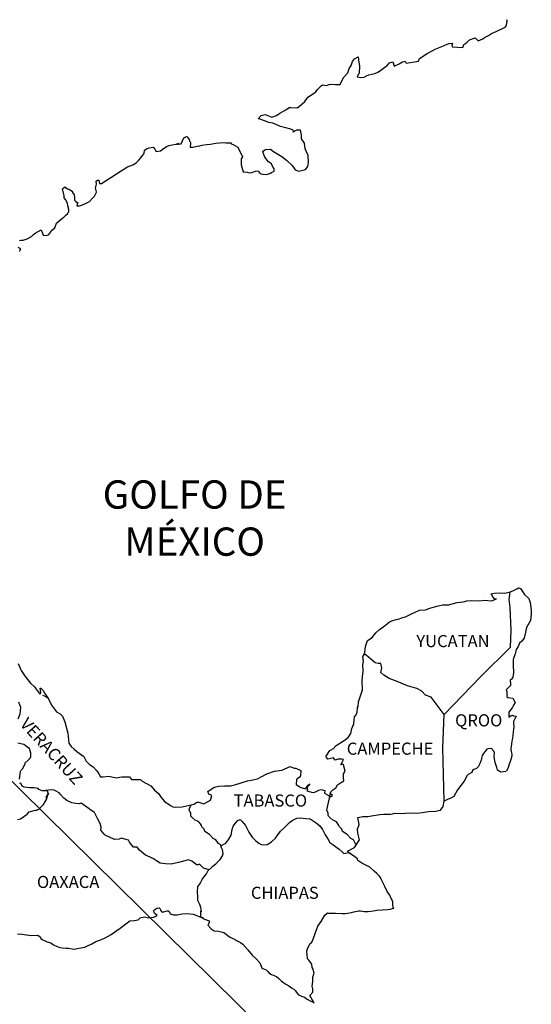
# Model space of a CAD drawing. Units: inches. Extents: x 606076 to 608476, y 2991852 to 2993652.
# Drawn here: x 608264 to 608365, y 2993291 to 2993486 of the extents above; entities that cross this region are included whole.
import ezdxf

# ---------------------------------------------------------------- set-up
doc = ezdxf.new("R2010")
doc.units = ezdxf.units.IN
doc.header["$MEASUREMENT"] = 0
doc.layers.add('Lomo', color=7, linetype='Continuous')
doc.styles.add('ROMANS', font='ROMANS', dxfattribs={"height": 0.2})

msp = doc.modelspace()

# ---------------------------------------------------------------- linework, layer by layer
at = {"layer": 'Lomo'}
msp.add_line((608109.79, 2993485.21, 1.16), (608313.88, 2993284.12), dxfattribs=at)
at = {"layer": 'Lomo', "color": 7, "linetype": 'Continuous'}
for p, q in [((608360.46, 2993371.3, 1.16), (608360.67, 2993372.83, 1.16)), ((608360.66, 2993369.72, 1.16), (608360.46, 2993371.3, 1.16)), ((608360.91, 2993365.23, 1.16), (608360.66, 2993369.72, 1.16)), ((608360.72, 2993361.88, 1.16), (608360.91, 2993365.23, 1.16)), ((608354.88, 2993356.02, 1.16), (608360.72, 2993361.88, 1.16)), ((608347.61, 2993348.54, 1.16), (608354.88, 2993356.02, 1.16)), ((608347.37, 2993341.93, 1.16), (608347.61, 2993348.54, 1.16)), ((608347.58, 2993331.37, 1.16), (608347.37, 2993341.93, 1.16))]:
    msp.add_line(p, q, dxfattribs=at)
at = {"layer": 'Lomo', "color": 5, "linetype": 'Continuous'}
for p, q in [((608360.67, 2993372.83, 1.16), (608361.23, 2993372.98, 1.16)), ((608361.23, 2993372.98, 1.16), (608362.02, 2993373.43, 1.16)), ((608362.02, 2993373.43, 1.16), (608362.36, 2993373.58, 1.16)), ((608362.36, 2993373.58, 1.16), (608362.75, 2993373.48, 1.16)), ((608362.75, 2993373.48, 1.16), (608363.54, 2993372.29, 1.16)), ((608360.46, 2993371.3, 1.16), (608360.46, 2993371.3, 1.16)), ((608363.54, 2993372.29, 1.16), (608364.37, 2993371.46, 1.16)), ((608364.37, 2993371.46, 1.16), (608364.67, 2993370.67, 1.16)), ((608364.67, 2993370.67, 1.16), (608364.87, 2993369.19, 1.16)), ((608364.87, 2993369.19, 1.16), (608364.82, 2993368.4, 1.16)), ((608364.72, 2993367.12, 1.16), (608363.89, 2993365.73, 1.16)), ((608364.82, 2993368.4, 1.16), (608364.72, 2993367.12, 1.16)), ((608363.89, 2993365.73, 1.16), (608363.6, 2993364.26, 1.16)), ((608362.96, 2993363.07, 1.16), (608362.52, 2993362.62, 1.16)), ((608363.46, 2993363.66, 1.16), (608362.96, 2993363.07, 1.16)), ((608363.6, 2993364.26, 1.16), (608363.46, 2993363.66, 1.16)), ((608361.79, 2993361.04, 1.16), (608361.7, 2993360.55, 1.16)), ((608361.89, 2993361.39, 1.16), (608361.79, 2993361.04, 1.16)), ((608362.28, 2993361.98, 1.16), (608361.89, 2993361.39, 1.16)), ((608362.52, 2993362.62, 1.16), (608362.28, 2993361.98, 1.16)), ((608361.3, 2993359.41, 1.16), (608361.25, 2993358.28, 1.16)), ((608361.7, 2993360.55, 1.16), (608361.3, 2993359.41, 1.16)), ((608361.25, 2993358.28, 1.16), (608361.35, 2993356.8, 1.16)), ((608360.92, 2993355.51, 1.16), (608360.68, 2993355.37, 1.16)), ((608360.68, 2993355.37, 1.16), (608360.72, 2993354.48, 1.16)), ((608361.21, 2993355.91, 1.16), (608360.92, 2993355.51, 1.16)), ((608361.35, 2993356.8, 1.16), (608361.21, 2993355.91, 1.16)), ((608360.72, 2993354.23, 1.16), (608359.9, 2993353.39, 1.16)), ((608359.9, 2993353.39, 1.16), (608360.04, 2993353.05, 1.16)), ((608360.04, 2993353.05, 1.16), (608359.99, 2993352.8, 1.16)), ((608360.72, 2993354.48, 1.16), (608360.72, 2993354.23, 1.16)), ((608268.03, 2993352.34, 1.16), (608268.67, 2993352.09, 1.16)), ((608268.67, 2993352.09, 1.16), (608269.21, 2993351.74, 1.16)), ((608359.99, 2993352.8, 1.16), (608360.04, 2993352.01, 1.16)), ((608360.04, 2993352.01, 1.16), (608360.19, 2993351.91, 1.16)), ((608360.19, 2993351.91, 1.16), (608361.22, 2993351.76, 1.16)), ((608361.22, 2993351.76, 1.16), (608361.66, 2993350.88, 1.16)), ((608360.88, 2993349.59, 1.16), (608360.39, 2993348.95, 1.16)), ((608361.17, 2993349.94, 1.16), (608360.88, 2993349.59, 1.16)), ((608361.37, 2993350.39, 1.16), (608361.17, 2993349.94, 1.16)), ((608361.66, 2993350.88, 1.16), (608361.37, 2993350.39, 1.16)), ((608360.39, 2993348.95, 1.16), (608360.39, 2993348.01, 1.16)), ((608360.39, 2993348.01, 1.16), (608360.74, 2993348.26, 1.16)), ((608360.74, 2993348.26, 1.16), (608361.17, 2993348.36, 1.16)), ((608361.17, 2993348.36, 1.16), (608361.37, 2993348.22, 1.16)), ((608361.37, 2993348.22, 1.16), (608361.86, 2993348.16, 1.16)), ((608361.86, 2993348.16, 1.16), (608361.37, 2993347.13, 1.16)), ((608361.43, 2993346.14, 1.16), (608361.28, 2993345.1, 1.16)), ((608361.37, 2993347.13, 1.16), (608361.37, 2993346.83, 1.16)), ((608361.37, 2993346.83, 1.16), (608361.43, 2993346.14, 1.16)), ((608361.09, 2993343.52, 1.16), (608361.04, 2993343.23, 1.16)), ((608361.18, 2993344.26, 1.16), (608361.09, 2993343.52, 1.16)), ((608361.28, 2993345.1, 1.16), (608361.18, 2993344.26, 1.16)), ((608360.94, 2993342.68, 1.16), (608360.84, 2993341.75, 1.16)), ((608360.84, 2993341.75, 1.16), (608360.84, 2993341.5, 1.16)), ((608360.84, 2993341.5, 1.16), (608361.04, 2993340.61, 1.16)), ((608361.04, 2993343.23, 1.16), (608360.94, 2993342.68, 1.16)), ((608360.94, 2993339.97, 1.16), (608360.7, 2993339.23, 1.16)), ((608361.04, 2993340.61, 1.16), (608360.94, 2993339.97, 1.16)), ((608360.26, 2993337.99, 1.16), (608359.94, 2993337.27, 1.16)), ((608360.41, 2993338.49, 1.16), (608360.26, 2993337.99, 1.16)), ((608360.7, 2993339.23, 1.16), (608360.41, 2993338.49, 1.16)), ((608290.28, 2993309.9, 1.16), (608290.67, 2993310.15, 1.16)), ((608290.67, 2993310.15, 1.16), (608291.16, 2993310.19, 1.16)), ((608290.67, 2993310.15, 1.16), (608290.67, 2993310.15, 1.16)), ((608291.16, 2993310.19, 1.16), (608291.36, 2993310, 1.16)), ((608291.16, 2993310.19, 1.16), (608291.16, 2993310.19, 1.16)), ((608286.96, 2993307.82, 1.16), (608287.39, 2993308.22, 1.16)), ((608287.39, 2993308.22, 1.16), (608288.23, 2993308.41, 1.16)), ((608288.23, 2993308.41, 1.16), (608289.01, 2993308.27, 1.16)), ((608289.01, 2993308.27, 1.16), (608290.09, 2993308.37, 1.16)), ((608290.04, 2993309.6, 1.16), (608290.28, 2993309.9, 1.16)), ((608290.14, 2993309.35, 1.16), (608290.04, 2993309.6, 1.16)), ((608290.09, 2993308.37, 1.16), (608290.77, 2993308.67, 1.16)), ((608290.19, 2993309.16, 1.16), (608290.14, 2993309.35, 1.16)), ((608290.33, 2993309.06, 1.16), (608290.19, 2993309.16, 1.16)), ((608290.77, 2993308.67, 1.16), (608290.33, 2993309.06, 1.16)), ((608291.36, 2993310, 1.16), (608291.41, 2993309.9, 1.16)), ((608291.41, 2993309.9, 1.16), (608291.51, 2993309.55, 1.16)), ((608291.51, 2993309.55, 1.16), (608291.85, 2993309.36, 1.16)), ((608291.85, 2993309.36, 1.16), (608292, 2993309.41, 1.16)), ((608292, 2993309.41, 1.16), (608292.29, 2993309.51, 1.16)), ((608292.29, 2993309.51, 1.16), (608292.74, 2993309.6, 1.16)), ((608292.74, 2993309.6, 1.16), (608293.03, 2993309.6, 1.16)), ((608293.03, 2993309.6, 1.16), (608293.23, 2993309.16, 1.16)), ((608293.23, 2993309.16, 1.16), (608293.32, 2993309.01, 1.16)), ((608293.32, 2993309.01, 1.16), (608294.01, 2993308.82, 1.16)), ((608294.01, 2993308.82, 1.16), (608294.7, 2993308.82, 1.16)), ((608294.7, 2993308.82, 1.16), (608295.67, 2993309.02, 1.16)), ((608295.67, 2993309.02, 1.16), (608296.61, 2993309.12, 1.16)), ((608296.61, 2993309.12, 1.16), (608297.88, 2993308.96, 1.16)), ((608297.88, 2993308.96, 1.16), (608298.07, 2993308.92, 1.16)), ((608298.07, 2993308.92, 1.16), (608299.53, 2993308.32, 1.16)), ((608299.53, 2993308.32, 1.16), (608300.14, 2993307.98, 1.16)), ((608283.43, 2993306.19, 1.16), (608284.8, 2993307.28, 1.16)), ((608284.8, 2993307.28, 1.16), (608285.34, 2993307.67, 1.16)), ((608285.34, 2993307.67, 1.16), (608286.17, 2993307.72, 1.16)), ((608286.17, 2993307.72, 1.16), (608286.96, 2993307.82, 1.16)), ((608300.14, 2993307.98, 1.16), (608301.02, 2993307.64, 1.16)), ((608300.82, 2993306.85, 1.16), (608300.77, 2993306.8, 1.16)), ((608300.77, 2993306.8, 1.16), (608301.46, 2993306.06, 1.16)), ((608301.12, 2993307.54, 1.16), (608300.82, 2993306.85, 1.16)), ((608301.02, 2993307.64, 1.16), (608301.12, 2993307.54, 1.16)), ((608263.09, 2993305.09, 1.16), (608263.93, 2993304.99, 1.16)), ((608263.93, 2993304.99, 1.16), (608265.35, 2993304.84, 1.16)), ((608265.35, 2993304.84, 1.16), (608265.79, 2993304.74, 1.16)), ((608265.79, 2993304.74, 1.16), (608267.11, 2993304.79, 1.16)), ((608267.11, 2993304.79, 1.16), (608267.56, 2993304.49, 1.16)), ((608267.56, 2993304.49, 1.16), (608267.7, 2993304.15, 1.16)), ((608280.45, 2993304.26, 1.16), (608281.62, 2993304.95, 1.16)), ((608281.62, 2993304.95, 1.16), (608282.55, 2993305.6, 1.16)), ((608282.55, 2993305.6, 1.16), (608283.43, 2993306.19, 1.16)), ((608301.46, 2993306.06, 1.16), (608302.05, 2993305.66, 1.16)), ((608302.05, 2993305.66, 1.16), (608302.93, 2993305.62, 1.16)), ((608302.93, 2993305.62, 1.16), (608303.72, 2993305.37, 1.16)), ((608303.72, 2993305.37, 1.16), (608304.11, 2993305.27, 1.16)), ((608304.11, 2993305.27, 1.16), (608304.8, 2993304.68, 1.16)), ((608304.8, 2993304.68, 1.16), (608305.09, 2993304.49, 1.16)), ((608305.09, 2993304.49, 1.16), (608305.24, 2993304.39, 1.16)), ((608305.24, 2993304.39, 1.16), (608305.77, 2993304.14, 1.16)), ((608267.7, 2993304.15, 1.16), (608267.95, 2993303.95, 1.16)), ((608267.95, 2993303.95, 1.16), (608268.98, 2993303.51, 1.16)), ((608268.98, 2993303.51, 1.16), (608269.67, 2993303.26, 1.16)), ((608269.67, 2993303.26, 1.16), (608270.2, 2993302.87, 1.16)), ((608270.2, 2993302.87, 1.16), (608270.8, 2993302.63, 1.16)), ((608270.8, 2993302.63, 1.16), (608271.48, 2993302.38, 1.16)), ((608271.48, 2993302.38, 1.16), (608271.97, 2993302.28, 1.16)), ((608275.2, 2993302.23, 1.16), (608276.43, 2993302.43, 1.16)), ((608276.43, 2993302.43, 1.16), (608276.82, 2993302.63, 1.16)), ((608276.82, 2993302.63, 1.16), (608277.8, 2993303.12, 1.16)), ((608277.8, 2993303.12, 1.16), (608278.58, 2993303.52, 1.16)), ((608278.58, 2993303.52, 1.16), (608279.57, 2993303.86, 1.16)), ((608279.57, 2993303.86, 1.16), (608280.45, 2993304.26, 1.16)), ((608305.77, 2993304.14, 1.16), (608306.07, 2993303.99, 1.16)), ((608306.07, 2993303.99, 1.16), (608306.47, 2993303.74, 1.16)), ((608306.47, 2993303.74, 1.16), (608307.25, 2993303.35, 1.16)), ((608307.25, 2993303.35, 1.16), (608307.74, 2993303, 1.16)), ((608307.74, 2993303, 1.16), (608308.72, 2993301.92, 1.16)), ((608271.97, 2993302.28, 1.16), (608272.76, 2993302.23, 1.16)), ((608272.76, 2993302.23, 1.16), (608273.15, 2993302.23, 1.16)), ((608273.15, 2993302.23, 1.16), (608273.93, 2993302.09, 1.16)), ((608273.93, 2993302.09, 1.16), (608274.37, 2993302.04, 1.16)), ((608274.37, 2993302.04, 1.16), (608275.2, 2993302.23, 1.16)), ((608308.72, 2993301.92, 1.16), (608309.6, 2993300.84, 1.16)), ((608309.6, 2993300.84, 1.16), (608310.34, 2993300.1, 1.16)), ((608310.34, 2993300.1, 1.16), (608311.08, 2993299.31, 1.16)), ((608311.08, 2993299.31, 1.16), (608311.47, 2993298.33, 1.16)), ((608311.47, 2993298.33, 1.16), (608311.66, 2993298.22, 1.16)), ((608311.66, 2993298.22, 1.16), (608312.31, 2993297.93, 1.16)), ((608312.31, 2993297.93, 1.16), (608312.65, 2993297.63, 1.16)), ((608312.65, 2993297.63, 1.16), (608312.89, 2993297.34, 1.16)), ((608312.89, 2993297.34, 1.16), (608313.38, 2993297.04, 1.16)), ((608313.38, 2993297.04, 1.16), (608314.41, 2993296.6, 1.16)), ((608314.41, 2993296.6, 1.16), (608314.85, 2993296.2, 1.16)), ((608314.85, 2993296.2, 1.16), (608315.39, 2993295.71, 1.16)), ((608315.39, 2993295.71, 1.16), (608316.23, 2993295.07, 1.16)), ((608316.23, 2993295.07, 1.16), (608316.86, 2993294.78, 1.16)), ((608316.86, 2993294.78, 1.16), (608317.11, 2993294.58, 1.16)), ((608317.11, 2993294.58, 1.16), (608317.35, 2993294.38, 1.16)), ((608317.35, 2993294.38, 1.16), (608317.8, 2993294.09, 1.16)), ((608317.8, 2993294.09, 1.16), (608318.14, 2993293.79, 1.16)), ((608318.14, 2993293.79, 1.16), (608318.38, 2993293.44, 1.16)), ((608318.38, 2993293.44, 1.16), (608318.73, 2993293, 1.16)), ((608318.73, 2993293, 1.16), (608319.31, 2993292.75, 1.16)), ((608319.31, 2993292.75, 1.16), (608319.95, 2993292.51, 1.16)), ((608319.95, 2993292.51, 1.16), (608320.49, 2993292.16, 1.16)), ((608320.49, 2993292.16, 1.16), (608320.74, 2993291.97, 1.16)), ((608320.74, 2993291.97, 1.16), (608320.89, 2993291.87, 1.16)), ((608320.89, 2993291.87, 1.16), (608321.23, 2993291.72, 1.16)), ((608321.23, 2993291.72, 1.16), (608321.67, 2993291.53, 1.16)), ((608321.67, 2993291.53, 1.16), (608321.83, 2993291.41, 1.16))]:
    msp.add_line(p, q, dxfattribs=at)
at = {"layer": 'Lomo', "color": 7, "linetype": 'Continuous', "elevation": 1.16}
for points in [[(608263.48, 2993442.37), (608263.73, 2993442.47), (608263.97, 2993442.47), (608264.21, 2993442.47), (608265, 2993442.72), (608265.88, 2993443.21), (608266.27, 2993443.61), (608266.56, 2993443.85), (608267.15, 2993444.2), (608267.79, 2993444.49), (608267.84, 2993444.34), (608268.03, 2993443.85), (608268.13, 2993443.46), (608268.82, 2993443.41), (608269.26, 2993443.61), (608269.7, 2993444.15), (608269.75, 2993444.34), (608270.49, 2993444.94), (608270.78, 2993445.83), (608271.31, 2993446.27), (608272.05, 2993446.87), (608272.24, 2993447.02), (608272.73, 2993447.51), (608272.98, 2993447.66), (608273.07, 2993447.85), (608273.27, 2993448.1), (608273.27, 2993448.54), (608273.07, 2993449.24), (608272.97, 2993449.78), (608272.58, 2993450.52), (608272.33, 2993450.82), (608272.29, 2993451.26), (608271.99, 2993452.64), (608272.43, 2993453.03), (608272.97, 2993452.64), (608273.31, 2993452.54), (608274, 2993452.1), (608274, 2993451.9), (608274.3, 2993451.45), (608274.39, 2993450.82), (608274.39, 2993450.37), (608274.55, 2993450.18), (608274.79, 2993449.93), (608275.03, 2993449.93), (608274.83, 2993449.29), (608275.37, 2993449.29), (608275.96, 2993449.49), (608276.7, 2993449.78), (608277.33, 2993450.13), (608277.33, 2993450.13), (608277.93, 2993450.77), (608278.32, 2993451.17), (608278.75, 2993451.96), (608278.75, 2993452.01), (608278.56, 2993452.8), (608278.6, 2993453.04), (608278.75, 2993453.58), (608278.65, 2993454.18), (608278.95, 2993454.38), (608279.14, 2993454.38), (608279.19, 2993454.38), (608279.34, 2993453.69), (608279.73, 2993453.69), (608284.57, 2993456.8), (608284.87, 2993457), (608285.9, 2993457.39), (608286.58, 2993457.78), (608287.02, 2993458.23), (608287.52, 2993458.78), (608287.86, 2993459.22), (608288.2, 2993459.62), (608288.25, 2993460.3), (608288.79, 2993460.6), (608289.17, 2993460.75), (608289.96, 2993460.9), (608290.26, 2993460.46), (608290.55, 2993460.06), (608291.38, 2993460.16), (608292.02, 2993460.65), (608292.56, 2993460.95), (608293.05, 2993461.2), (608295.1, 2993461.59), (608294.61, 2993461.45), (608294.91, 2993461.5), (608295.5, 2993461.55), (608296.03, 2993462.73), (608296.28, 2993462.88), (608296.52, 2993462.98), (608296.72, 2993462.93), (608296.87, 2993462.68), (608297.11, 2993462.43), (608297.16, 2993462.05), (608297.26, 2993461.94), (608297.35, 2993461.8), (608297.35, 2993461.8), (608297.35, 2993461.7), (608297.26, 2993460.91), (608297.66, 2993460.91), (608297.8, 2993460.91), (608297.8, 2993460.91), (608297.84, 2993460.91), (608298.68, 2993461.06), (608299.17, 2993461.16), (608299.66, 2993461.26), (608300.49, 2993461.41), (608301.28, 2993461.5), (608301.62, 2993461.55), (608302.35, 2993461.65), (608303.19, 2993461.75), (608303.68, 2993461.8), (608304.36, 2993461.76), (608305.39, 2993461.76), (608305.44, 2993461.56), (608305.83, 2993461.41), (608306.71, 2993460.92), (608307.65, 2993458.99), (608307.36, 2993458.6), (608307.36, 2993457.42), (608307.8, 2993456.03), (608308, 2993455.98), (608308.58, 2993455.94), (608309.03, 2993455.79), (608309.47, 2993455.84), (608310.26, 2993456.13), (608310.84, 2993456.23), (608310.94, 2993455.84), (608311.38, 2993455.59), (608311.67, 2993455.55), (608312.36, 2993455.49), (608313.04, 2993455.64), (608313.43, 2993455.89), (608313.92, 2993456.14), (608313.92, 2993456.58), (608313.58, 2993457.13), (608313.39, 2993457.57), (608312.8, 2993458.01), (608312.11, 2993458.9), (608311.67, 2993459.94), (608311.81, 2993460.18), (608312.2, 2993460.43), (608313.19, 2993460.48), (608313.82, 2993460.04), (608315.44, 2993459.05), (608316.37, 2993458.31), (608317.5, 2993457.27), (608318.09, 2993456.39), (608318.78, 2993456.14), (608320.15, 2993456.49), (608320.59, 2993457.03), (608320.73, 2993457.87), (608320.73, 2993457.87), (608320.69, 2993459.25), (608320.09, 2993460.53), (608319.95, 2993461.67), (608319.31, 2993462.51), (608319.35, 2993463.25), (608319.11, 2993464.24), (608318.42, 2993464.24), (608317.98, 2993464.04), (608317.73, 2993463.84), (608317.69, 2993464.24), (608317.2, 2993464.48), (608316.22, 2993464.73), (608315.19, 2993464.98), (608313.67, 2993465.66), (608312.84, 2993465.76), (608311.17, 2993466.45), (608310.77, 2993466.49), (608311.32, 2993467.14), (608312.14, 2993467.39), (608313.47, 2993466.84), (608314.4, 2993467.19), (608315.03, 2993467.59), (608316.21, 2993468.28), (608316.89, 2993468.72), (608317.24, 2993468.72), (608318.47, 2993468.68), (608318.95, 2993469.02), (608319.98, 2993469.91), (608320.57, 2993470.8), (608321.11, 2993471.14), (608322.18, 2993471.84), (608322.48, 2993472.28), (608323.26, 2993473.03), (608323.51, 2993473.22), (608324.29, 2993473.12), (608325.02, 2993473.37), (608326.05, 2993473.32), (608327.03, 2993473.32), (608327.32, 2993474.01), (608327.76, 2993474.75), (608328.5, 2993475.59), (608328.79, 2993476.49), (608329.19, 2993477.08), (608329.43, 2993477.86), (608329.82, 2993478.41), (608330.55, 2993478.8), (608330.7, 2993477.72), (608330.8, 2993477.03), (608330.75, 2993475.5), (608330.56, 2993475.3), (608330.36, 2993474.85), (608330.46, 2993474.81), (608331.1, 2993474.66), (608331.73, 2993474.76), (608332.22, 2993475), (608332.71, 2993475.2), (608333.89, 2993475.45), (608334.47, 2993475.75), (608334.82, 2993475.95), (608335.85, 2993476.74), (608336.29, 2993477.08), (608336.78, 2993477.58), (608337.41, 2993477.82), (608337.71, 2993476.94), (608338.69, 2993477.38), (608339.37, 2993477.82), (608339.91, 2993477.92), (608340.06, 2993477.53), (608342.51, 2993477.92), (608342.75, 2993478.42), (608344.23, 2993479.41), (608344.51, 2993479.6), (608345.79, 2993480.3), (608347.5, 2993480.94), (608347.6, 2993481.04), (608348.18, 2993481.29), (608348.58, 2993481.39), (608349.27, 2993481.49), (608349.12, 2993481.04), (608349.22, 2993480.79), (608351.32, 2993480.65), (608351.52, 2993481.2), (608352.11, 2993481.64), (608352.65, 2993482.13), (608353.72, 2993482.57), (608354.31, 2993481.98), (608355.24, 2993482.33), (608355.58, 2993482.63), (608356.37, 2993482.98), (608357.01, 2993483.37), (608357.89, 2993483.81), (608359.45, 2993484.51), (608359.8, 2993484.81), (608359.94, 2993485.1), (608360.04, 2993485.44), (608360.08, 2993485.89), (608359.99, 2993486.14)], [(608263.48, 2993440.29), (608263.77, 2993440.74), (608263.24, 2993441.04)], [(608347.61, 2993348.54), (608345.06, 2993351.92), (608343.93, 2993352.36), (608343.19, 2993353.15), (608342.21, 2993353.64), (608340.34, 2993354.19), (608338.28, 2993355.03), (608336.71, 2993355.67), (608335.62, 2993356.32), (608335.09, 2993356.86), (608335.23, 2993357.75), (608335.03, 2993358.59), (608334.54, 2993358.64), (608333.96, 2993358.74), (608333.07, 2993359.48), (608332.14, 2993360.27), (608331.79, 2993360.51), (608331.47, 2993360.1)], [(608263.19, 2993347.64), (608263.59, 2993348.62), (608263.73, 2993349.9), (608263.34, 2993350.94)], [(608263.5, 2993335.7), (608263.69, 2993337.23), (608263.83, 2993337.48), (608264.04, 2993337.77), (608264.62, 2993338.76), (608264.62, 2993338.91), (608265.16, 2993339.45), (608265.6, 2993339.89), (608265.7, 2993340.18), (608265.75, 2993340.83), (608265.45, 2993341.76), (608265.11, 2993341.97), (608264.32, 2993342.6), (608263.15, 2993342.81)], [(608263.11, 2993327.72), (608263.69, 2993327.87), (608263.89, 2993327.96), (608264.97, 2993328.75), (608265.41, 2993329.24), (608266.64, 2993329.59), (608266.94, 2993329.59), (608267.33, 2993329.78), (608267.77, 2993330.23), (608268.22, 2993330.67), (608268.8, 2993331.66), (608268.9, 2993331.85), (608268.99, 2993332.34), (608269.14, 2993332.74), (608269.19, 2993332.93), (608268.75, 2993331.95), (608268.9, 2993332.39), (608269.14, 2993332.93), (608269.05, 2993333.38), (608267.97, 2993333.38), (608267.33, 2993333.68), (608267.18, 2993333.87), (608266.39, 2993334.02), (608265.51, 2993334.02), (608264.38, 2993334.13), (608263.99, 2993334.32), (608263.74, 2993334.92), (608263.5, 2993334.87)], [(608301.03, 2993317.75), (608299.9, 2993318.05), (608299.11, 2993318.89), (608298.67, 2993318.69), (608297.59, 2993319.49), (608296.95, 2993319.73), (608295.97, 2993319.49), (608294.99, 2993319.19), (608293.52, 2993318.85), (608292.39, 2993318.95), (608291.35, 2993319.04), (608290.61, 2993319.54), (608290.03, 2993319.94), (608289.39, 2993320.23), (608288.46, 2993320.63), (608287.72, 2993321.27), (608287.27, 2993321.62), (608286.78, 2993322.26), (608286.04, 2993322.21), (608285.26, 2993323.25), (608285.06, 2993323.64), (608283.59, 2993323.99), (608283.19, 2993323.79), (608282.31, 2993323.75), (608280.45, 2993324.59), (608280.25, 2993324.83), (608279.57, 2993325.62), (608279.66, 2993326.17), (608279.46, 2993326.95), (608278.97, 2993327.79), (608278.33, 2993329.08), (608277.6, 2993329.57), (608277.25, 2993329.86), (608275.68, 2993330.95), (608275.28, 2993330.85), (608274.55, 2993330.9), (608273.81, 2993331.05), (608272.83, 2993331.5), (608272.24, 2993331.95), (608271.65, 2993332.58), (608271.35, 2993333.03), (608270.62, 2993333.42), (608270.37, 2993333.53), (608269.88, 2993333.57), (608267.97, 2993333.38)], [(608330.11, 2993322.75), (608330.11, 2993322.75), (608330.11, 2993322.75), (608329.61, 2993323.67), (608329.12, 2993323.96), (608328.38, 2993324.76), (608327.45, 2993325.35), (608327.35, 2993325.79), (608326.86, 2993326.28), (608326.76, 2993326.53), (608326.57, 2993326.87), (608326.27, 2993327.27), (608325.88, 2993327.46), (608325.54, 2993327.61), (608324.95, 2993328.11), (608324.7, 2993328.4), (608324.65, 2993328.6), (608324.65, 2993328.95), (608324.4, 2993329.44), (608324.35, 2993329.54), (608324.4, 2993329.88), (608324.4, 2993329.88), (608324.4, 2993329.88), (608325.18, 2993333.14)], [(608303.38, 2993322.5), (608303.33, 2993322.68), (608302.89, 2993322.97), (608302.35, 2993323.67), (608301.86, 2993323.96), (608301.12, 2993324.76), (608300.19, 2993325.35), (608300.09, 2993325.79), (608299.6, 2993326.28), (608299.5, 2993326.53), (608299.3, 2993326.87), (608299.01, 2993327.27), (608298.62, 2993327.46), (608298.27, 2993327.61), (608297.68, 2993328.11), (608297.43, 2993328.4), (608297.39, 2993328.6), (608297.39, 2993328.95), (608297.14, 2993329.44), (608297.09, 2993329.54), (608297.14, 2993329.88), (608297.14, 2993329.88), (608297.14, 2993329.88), (608297.49, 2993330.61)], [(608321.83, 2993291.41), (608321.77, 2993291.5), (608320.98, 2993292.86), (608321.57, 2993293.54), (608321.57, 2993294.19), (608321.47, 2993294.73), (608321.57, 2993295.62), (608321.57, 2993295.66), (608321.57, 2993296.16), (608321.61, 2993296.5), (608321.85, 2993297.25), (608321.81, 2993297.49), (608321.66, 2993298.04), (608321.46, 2993298.43), (608321.36, 2993299.02), (608321.36, 2993299.07), (608320.83, 2993299.81), (608320.53, 2993300.15), (608320.43, 2993301.73), (608320.52, 2993302.08), (608320.97, 2993303.07), (608321.4, 2993303.41), (608321.6, 2993303.91), (608321.94, 2993304.75), (608322.09, 2993305.34), (608322.58, 2993306.62), (608323.22, 2993307.51), (608323.95, 2993308.75), (608324.49, 2993309.24), (608324.68, 2993309.14), (608324.98, 2993309.14), (608326.1, 2993309.14), (608327.43, 2993309.1), (608328.06, 2993309.1), (608329.24, 2993309.29), (608329.73, 2993309.44), (608330.7, 2993309.64), (608331, 2993309.64), (608331.83, 2993309.49), (608332.57, 2993309.5), (608333.59, 2993309.64), (608334.29, 2993309.74), (608336.39, 2993309.9), (608336.88, 2993309.99), (608336.88, 2993309.99), (608337.62, 2993310.14), (608337.52, 2993310.29), (608337.46, 2993310.83), (608337.42, 2993311.48), (608337.08, 2993312.07), (608336.83, 2993312.75), (608336.34, 2993313.45), (608335.85, 2993314.43), (608335.21, 2993315.76), (608335.01, 2993316.21), (608334.72, 2993316.56), (608334.27, 2993317), (608333.73, 2993317.49), (608332.9, 2993318.28), (608331.28, 2993319.07), (608330.5, 2993319.61), (608330.35, 2993320), (608328.81, 2993321.13), (608328.43, 2993321.44), (608329.86, 2993322.18), (608330.83, 2993323.66), (608330.49, 2993324.99), (608330.44, 2993325.83), (608330.78, 2993326.72), (608330.48, 2993328.1), (608331.46, 2993328.34), (608332.49, 2993328.34), (608333.22, 2993328.44), (608334.84, 2993328.74), (608335.68, 2993328.75), (608336.95, 2993328.79), (608337.34, 2993328.84), (608337.34, 2993328.84), (608337.83, 2993328.94), (608338.96, 2993328.9), (608339.94, 2993329), (608340.92, 2993329.04), (608342.24, 2993328.95), (608343.22, 2993329.1), (608344.49, 2993329.29), (608345.86, 2993329.35), (608346.85, 2993329.59), (608347.38, 2993330.29), (608347.58, 2993331.37)], [(608299.93, 2993308.11), (608299.6, 2993308.33), (608299.3, 2993308.44), (608299.37, 2993308.68), (608299.42, 2993309.08), (608299.42, 2993309.57), (608299.56, 2993309.42), (608299.46, 2993309.92), (608299.41, 2993310.26), (608299.17, 2993310.85), (608298.82, 2993311.69), (608298.82, 2993312.48), (608298.77, 2993313.42), (608298.82, 2993314.45), (608299.11, 2993314.84), (608299.41, 2993315.29), (608299.65, 2993315.83), (608300, 2993316.27), (608300.49, 2993316.96), (608300.88, 2993317.61), (608301.42, 2993318.14), (608301.76, 2993318.49), (608302.35, 2993318.94), (608302.75, 2993319.33), (608303.23, 2993319.82), (608303.72, 2993320.51), (608303.82, 2993321), (608303.68, 2993321.69), (608303.48, 2993322.13), (608303.38, 2993322.5), (608304.36, 2993323.02), (608304.95, 2993323.81), (608305.39, 2993324.59), (608305.59, 2993325.73), (608305.83, 2993326.42), (608306.28, 2993326.96), (608306.72, 2993327.5), (608307.16, 2993327.7), (608307.6, 2993327.35), (608308.24, 2993326.56), (608308.88, 2993325.23), (608309.57, 2993324.2), (608310.3, 2993323.51), (608310.89, 2993323.01), (608311.34, 2993322.77), (608311.88, 2993322.67), (608312.57, 2993322.76), (608313.4, 2993323.3), (608314.19, 2993324.04), (608314.68, 2993324.68), (608315.21, 2993325.42), (608315.81, 2993326.01), (608316.98, 2993327.14), (608317.52, 2993327.54), (608318.4, 2993327.98), (608319.05, 2993328.03), (608320.22, 2993327.93), (608321.05, 2993327.83), (608321.65, 2993327.48), (608322.24, 2993327.03), (608322.97, 2993326.49), (608323.51, 2993325.75), (608324.05, 2993324.67), (608324.55, 2993323.88), (608324.94, 2993323.19), (608325.53, 2993322.79), (608326.32, 2993322.2), (608326.81, 2993321.85), (608327.41, 2993321.31), (608327.73, 2993320.99)], [(608327.7, 2993320.99), (608328.73, 2993321.19), (608329.07, 2993320.94)]]:
    msp.add_lwpolyline(points, dxfattribs=at)
at = {"layer": 'Lomo', "color": 5, "linetype": 'Continuous', "elevation": 1.16}
for points in [[(608263.22, 2993358.62), (608263.81, 2993357.25), (608264.59, 2993356.01), (608265.67, 2993354.73), (608266.35, 2993354.04), (608267.39, 2993352.71), (608267.58, 2993352.51), (608267.72, 2993352.86), (608267.58, 2993353.75), (608267.72, 2993353.75), (608268.22, 2993353.2), (608268.42, 2993352.71), (608269.25, 2993351.62), (608269.79, 2993350.35), (608270.82, 2993349.06), (608271.51, 2993348.67), (608271.51, 2993348.67), (608272, 2993348.17), (608272.44, 2993347.09), (608273.03, 2993344.82), (608273.28, 2993342.85), (608273.73, 2993342.15), (608274.31, 2993341.66), (608274.85, 2993341.17), (608276.23, 2993340.18), (608276.67, 2993339.24), (608277.31, 2993338.61), (608278.04, 2993338.16), (608278.78, 2993337.37), (608279.22, 2993336.78), (608279.51, 2993336.19), (608280.05, 2993336.19), (608281.18, 2993336.29), (608282.6, 2993335.99), (608283.73, 2993336.19), (608285.24, 2993336.19), (608285.64, 2993335.65), (608287.45, 2993335.61), (608287.8, 2993335.31), (608289.51, 2993334.37), (608290.2, 2993333.53), (608290.98, 2993332.89), (608291.57, 2993332.05), (608292.26, 2993331.22), (608293.15, 2993330.68), (608293.39, 2993330.47), (608293.83, 2993330.23), (608294.32, 2993330.19), (608295.69, 2993330.23), (608297.16, 2993330.53), (608298.05, 2993330.73), (608298.58, 2993331.13), (608298.97, 2993331.13), (608300, 2993330.83), (608301.28, 2993331.52), (608301.61, 2993332.46), (608301.47, 2993332.51), (608300.98, 2993332.71), (608300.78, 2993333.25), (608302.06, 2993334.14), (608302.98, 2993334.29), (608304.07, 2993334.39), (608305.29, 2993334.39), (608306.36, 2993334.63), (608308.62, 2993335.38), (608309.4, 2993335.48), (608310.63, 2993335.78), (608311.36, 2993336.17), (608312.49, 2993336.76), (608313.96, 2993337.26), (608315.42, 2993337.51), (608317.09, 2993338.2), (608317.92, 2993337.91), (608318.22, 2993337.91), (608319.2, 2993337.41), (608319.15, 2993336.37), (608318.96, 2993336.13), (608318.32, 2993335.64), (608318.27, 2993334.65), (608318.82, 2993334.35), (608319.01, 2993334.11), (608320.13, 2993333.81), (608320.67, 2993334.51), (608321.02, 2993334.75), (608320.38, 2993334.06), (608320.53, 2993333.57), (608320.43, 2993333.42), (608321.31, 2993333.12), (608321.8, 2993333.07), (608322.24, 2993333.27), (608322.78, 2993333.52), (608323.27, 2993333.67), (608323.96, 2993333.47), (608323.91, 2993332.93), (608324.79, 2993332.38), (608325.09, 2993332.24), (608325.48, 2993332.48), (608324.99, 2993332.88), (608325.13, 2993333.22), (608325.52, 2993333.57), (608326.11, 2993334.02), (608326.5, 2993334.56), (608327.1, 2993334.96), (608327.73, 2993335.4), (608327.63, 2993335.99), (608327.63, 2993336.73), (608327.97, 2993337.27), (608327.67, 2993338.56), (608327.48, 2993338.71), (608327.14, 2993338.56), (608327.63, 2993339.59), (608327.38, 2993339.69), (608326.54, 2993339.69), (608326.01, 2993339.49), (608325.71, 2993339.94), (608324.88, 2993339.73), (608324.54, 2993339.64), (608324.54, 2993339.64), (608324.29, 2993339.98), (608324.25, 2993340.28), (608324.98, 2993341.41), (608325.66, 2993341.81), (608326.2, 2993342.4), (608327.47, 2993343.2), (608327.81, 2993343.39), (608328.6, 2993343.99), (608329.13, 2993344.77), (608329.33, 2993345.76), (608329.72, 2993346.65), (608329.82, 2993348.03), (608330.16, 2993348.48), (608330.4, 2993348.97), (608330.45, 2993349.91), (608330.55, 2993350.1), (608330.64, 2993351), (608330.99, 2993352.03), (608331.33, 2993353.21), (608331.42, 2993353.42), (608331.37, 2993355.09), (608331.42, 2993355.98), (608331.56, 2993357.07), (608331.46, 2993358.35), (608331.61, 2993358.99), (608331.46, 2993359.98), (608331.9, 2993360.82), (608332, 2993362), (608332.44, 2993363.19), (608333.32, 2993363.78), (608334.06, 2993364.67), (608334.79, 2993365.36), (608336.01, 2993366.2), (608336.79, 2993366.84), (608337.24, 2993367.04), (608338.07, 2993367.34), (608338.51, 2993367.43), (608339.25, 2993367.68), (608339.93, 2993367.88), (608340.37, 2993368.08), (608341.01, 2993368.38), (608341.84, 2993368.77), (608342.72, 2993369.17), (608343.9, 2993369.22), (608344.78, 2993369.56), (608345.66, 2993369.81), (608346.4, 2993370.01), (608347.37, 2993370.26), (608348.5, 2993370.26), (608348.94, 2993370.36), (608349.48, 2993370.51), (608350.21, 2993370.7), (608351.34, 2993370.85), (608352.07, 2993371), (608353.1, 2993371.1), (608354.67, 2993371.06), (608355.56, 2993371.15), (608356.97, 2993371.06), (608357.85, 2993371.35), (608358, 2993371.41), (608357.67, 2993371.35), (608357.22, 2993371.8), (608356.93, 2993372.39), (608357.56, 2993372.53), (608358.55, 2993372.59), (608359.62, 2993372.54), (608360.72, 2993372.84)], [(608359.92, 2993337.21), (608358.84, 2993337.06), (608358.15, 2993337.5), (608358.05, 2993338.04), (608357.71, 2993339.03), (608357.51, 2993340.12), (608357.56, 2993340.9), (608357.46, 2993341.25), (608356.92, 2993341.84), (608356.83, 2993341.8), (608356.29, 2993341.7), (608356.09, 2993341.64), (608355.65, 2993341.1), (608355.5, 2993340.96), (608355.16, 2993340.41), (608355.06, 2993340.11), (608355.01, 2993339.77), (608354.92, 2993339.47), (608354.72, 2993338.93), (608354.67, 2993338.83), (608354.67, 2993338.83), (608354.67, 2993338.83), (608354.57, 2993338.53), (608354.57, 2993338.48), (608354.48, 2993338.38), (608354.43, 2993338.24), (608353.99, 2993337.79), (608353.99, 2993337.79), (608353.99, 2993337.79), (608353.69, 2993337.69), (608353.45, 2993337.6), (608353.2, 2993337.45), (608353.11, 2993337.01), (608352.37, 2993336.61), (608352.17, 2993336.41), (608351.54, 2993335.32), (608350.27, 2993333.6), (608350.27, 2993333.6), (608349.53, 2993332.26), (608348.95, 2993331.97), (608348.41, 2993331.72), (608347.58, 2993331.37)]]:
    msp.add_lwpolyline(points, dxfattribs=at)

# ---------------------------------------------------------------- texts
at = {"layer": 'Lomo', "color": 7, "style": 'ROMANS'}
for s, insert, char_height, width, attachment_point in [('\\fArial|b0|i0|c0|p34;GOLFO DE MÉXICO', (608298.17, 2993394.89, 1.16), 5.6, 46.0533, 2), ('YUCATAN', (608342.1, 2993364.26, 3.48), 2.4, 25.138, 1), ('QROO', (608349.77, 2993348.56, 3.48), 2.4, 25.138, 1), ('CAMPECHE', (608328.31, 2993342.95, 3.48), 2.4, 25.138, 1), ('TABASCO', (608305.89, 2993332.67, 3.48), 2.4, 25.138, 1), ('OAXACA', (608266.93, 2993316.55, 3.48), 2.4, 25.138, 1), ('CHIAPAS', (608309.32, 2993314.4, 3.48), 2.4, 25.138, 1)]:
    msp.add_mtext(s, dxfattribs=dict(at, insert=insert, char_height=char_height, width=width, attachment_point=attachment_point))
at = {"layer": 'Lomo', "color": 7, "insert": (608265.19, 2993348.13, 3.48), "char_height": 2.4, "width": 25.138, "attachment_point": 1, "rotation": 312.295, "style": 'ROMANS'}
msp.add_mtext('VERACRUZ', dxfattribs=at)

doc.saveas('drawing.dxf')
